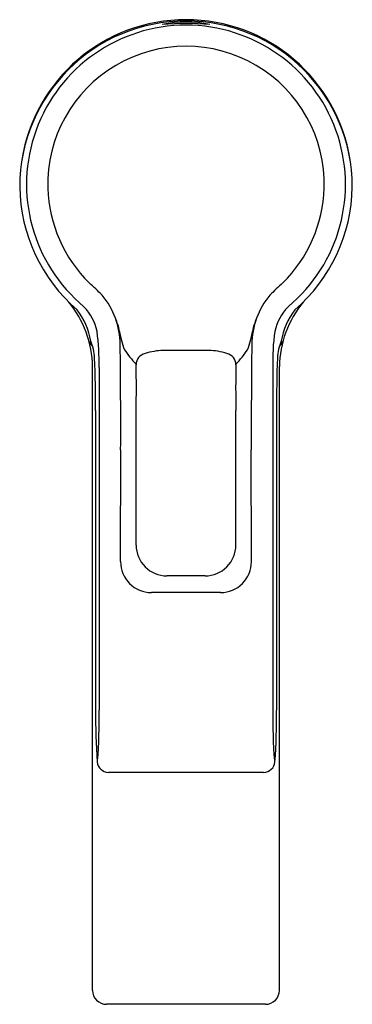
# Model space of a CAD drawing. Extents: x 4449.77 to 4451.66, y 429.01 to 434.63.
import ezdxf

# ---------------------------------------------------------------- set-up
doc = ezdxf.new("R2010")
doc.units = 0
doc.header["$LTSCALE"] = 0.64311
doc.layers.get('0').update_dxf_attribs({"color": 255, "linetype": 'CONTINUOUS'})
doc.layers.get('DEFPOINTS').update_dxf_attribs({"linetype": 'CONTINUOUS'})
doc.styles.get("Standard").update_dxf_attribs({"font": 'txt', "width": 0.8})

msp = doc.modelspace()

# ---------------------------------------------------------------- linework, layer by layer
for p, q in [((4450.8436, 432.7399), (4450.5849, 432.7399)), ((4450.1828, 429.0911), (4450.1828, 432.6479)), ((4450.2201, 432.6427), (4450.2201, 430.6889)), ((4451.2085, 432.6427), (4451.2085, 430.6889)), ((4451.2458, 429.0911), (4451.2458, 432.6479)), ((4450.1994, 432.3969), (4450.1994, 430.6889)), ((4450.4304, 431.6302), (4450.4304, 432.3969)), ((4450.9981, 431.6302), (4450.9981, 432.3969)), ((4451.2291, 432.3969), (4451.2292, 430.6889)), ((4450.3422, 431.5359), (4450.3425, 432.174)), ((4451.0863, 431.5359), (4451.086, 432.174)), ((4450.8228, 431.4547), (4450.6057, 431.4547)), ((4450.9114, 431.3597), (4450.5171, 431.3597)), ((4451.1561, 430.3345), (4450.2724, 430.3345)), ((4451.167, 429.0123), (4450.2615, 429.0123))]:
    msp.add_line(p, q)
for centre, radius, start, end in [((4450.7143, 433.6719), 0.9463, 360, 180), ((4450.7143, 433.6806), 0.9449, 8.8749, 171.1251), ((4450.7143, 433.6866), 0.9076, 309.7658, 230.2343), ((4450.7143, 433.9724), 0.6399, 77.8198, 102.1802), ((4450.7143, 432.8524), 1.7508, 85.5772, 94.4228), ((4450.7143, 433.687), 0.787, 358.4553, 181.542), ((4450.7149, 433.687), 0.947, 180.9151, 229.0686), ((4450.7136, 433.687), 0.947, 310.9314, 359.0849), ((4450.7217, 433.6905), 0.7945, 181.7855, 225.4195), ((4450.7068, 433.6905), 0.7945, 314.5805, 358.2119), ((4449.2072, 432.0554), 1.4348, 44.1621, 48.178), ((4452.2213, 432.0554), 1.4348, 131.822, 135.8379), ((4449.8977, 432.771), 0.4421, 0.4316, 39.9739), ((4451.5308, 432.771), 0.4421, 140.0261, 179.5684), ((4449.5954, 432.6401), 0.5874, 0.7643, 39.7122), ((4451.8331, 432.6401), 0.5874, 140.2877, 179.2358), ((4449.7779, 432.727), 0.4, 9.5219, 37.6867), ((4449.9306, 432.792), 0.283, 11.5547, 44.1235), ((4451.498, 432.792), 0.283, 135.8761, 168.4453), ((4451.6506, 432.727), 0.4, 142.3135, 170.4781), ((4450.0157, 432.7908), 0.3253, 10.2644, 24.0965), ((4451.4128, 432.7908), 0.3253, 155.9035, 169.7356), ((4448.786, 432.6607), 1.4342, 359.2792, 7.5292), ((4450.9492, 432.9571), 0.6229, 190.0116, 200.0023), ((4450.4793, 432.9571), 0.6229, 339.9977, 349.9884), ((4452.2316, 432.6854), 1.024, 170.8277, 182.3923), ((4450.2369, 432.822), 0.0799, 201.7495, 227.7437), ((4449.9222, 432.687), 0.2718, 2.1747, 22.9946), ((4414.3113, 432.3117), 36.0314, 359.78098, 0.73555), ((4487.1172, 432.3117), 36.0314, 179.26445, 180.21902), ((4451.5064, 432.687), 0.2718, 157.0054, 177.8253), ((4451.1916, 432.822), 0.0799, 312.2567, 338.2508), ((4450.9783, 433.167), 0.7459, 214.5421, 222.7012), ((4450.4945, 432.659), 0.064, 101.681, 180.4561), ((4450.5915, 432.3986), 0.3413, 91.1163, 108.8083), ((4450.837, 432.3986), 0.3414, 71.1927, 88.8803), ((4450.9341, 432.659), 0.064, 359.5439, 78.319), ((4450.4502, 433.167), 0.7459, 317.2988, 325.4579), ((4443.7085, 432.427), 6.491, 359.73373, 2.38675), ((4457.7909, 432.4249), 6.5618, 177.62041, 180.24479), ((4450.414, 432.6571), 0.0166, 6.5639, 13.8149), ((4443.104, 432.5285), 7.3277, 358.97089, 1.0169), ((4458.3246, 432.5285), 7.3277, 178.9831, 181.02911), ((4451.0145, 432.6571), 0.0166, 166.1851, 173.4361), ((4450.6053, 431.6295), 0.1748, 179.7778, 270.1434), ((4450.8233, 431.6295), 0.1748, 269.8573, 0.2222), ((4450.517, 431.5345), 0.1748, 179.5274, 270.0447), ((4450.9115, 431.5345), 0.1748, 269.9563, 0.4726), ((4455.0674, 430.6887), 4.8681, 179.9978, 183.4684), ((4446.7391, 430.6499), 3.4812, 355.9054, 0.643), ((4454.6878, 430.6498), 3.4796, 179.3553, 184.0951), ((4447.6732, 430.6491), 3.5562, 355.8907, 0.6423), ((4450.2096, 430.4017), 0.00186, 204.2723, 346.1497), ((4450.2735, 430.4), 0.0654, 185.023, 269.1013), ((4451.1551, 430.4), 0.0654, 270.8987, 354.977), ((4451.2189, 430.4017), 0.00186, 193.8503, 343.8778), ((4450.2615, 429.091), 0.0787, 179.981, 269.9923), ((4451.167, 429.091), 0.0787, 270.0077, 0.019)]:
    msp.add_arc(centre, radius, start, end)

# ---------------------------------------------------------------- texts
at = {"layer": 'DEFPOINTS'}
for tag, p, s in [('TRADENAME', (4450.7141, 433.681), 'QUALIS'), ('MODELNUMBER', (4450.7143, 433.6827), 'K-13523IN-4ND'), ('PRODUCT', (4450.7143, 433.6793), 'BATHROOM SINK FAUCET')]:
    msp.add_attdef(tag, p, s, height=0.001, dxfattribs=at)

doc.saveas('drawing.dxf')
